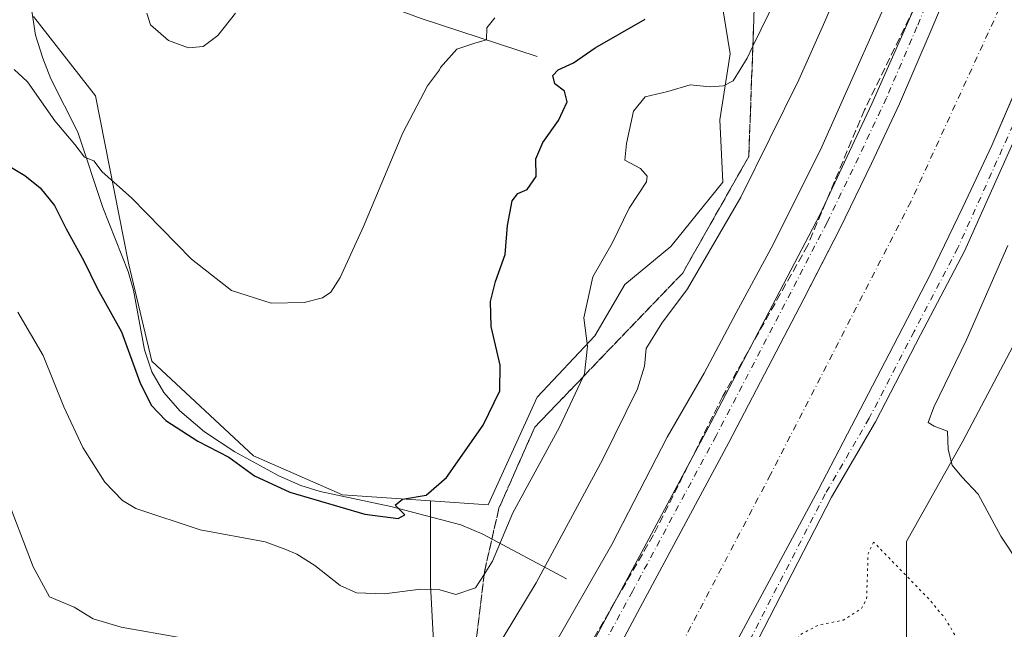
# Model space of a CAD drawing. Units: metres. Extents: x 604280 to 607748, y 4713022 to 4715387.
# Drawn here: x 604904 to 605109, y 4714801 to 4714928 of the extents above; entities that cross this region are included whole.
import ezdxf

# ---------------------------------------------------------------- set-up
doc = ezdxf.new("R2010")
doc.units = ezdxf.units.M
doc.header["$MEASUREMENT"] = 0
for name, pattern in [('DGN Style 3', [2.307223458686699, 1.648016756204785, -0.6592067024819142]), ('DGN Style 4', [2.6384748266838614, 1.318413404963828, -0.6592067024819142, 0.001648016756204785, -0.6592067024819142]), ('DGN Style 5', [1.1536117293433497, 0.4944050268614355, -0.6592067024819142])]:
    doc.linetypes.add(name, pattern=pattern)
for name, color, linetype, lineweight in [('Corriente artificial Cxs', 4, 'Continuous', 13), ('Corriente artificial eje', 142, 'DGN Style 4', 0), ('Corriente natural lineal', 142, 'Continuous', 13), ('Cultivos herbáceos CxS', 92, 'Continuous', 0), ('Curva de nivel maestra', 30, 'Continuous', 30), ('Curva de nivel normal', 30, 'Continuous', 0), ('Curva de nivel normal depresión', 30, 'DGN Style 5', 0), ('Matorral CxS', 135, 'Continuous', 0), ('Pastizal CxS', 92, 'Continuous', 0), ('Pista no pavimentada Cxs', 111, 'Continuous', 0), ('Pista no pavimentada eje', 91, 'DGN Style 4', 0), ('Suelo desnudo CxS', 253, 'Continuous', 0), ('Talud superficial', 30, 'DGN Style 3', 0)]:
    doc.layers.add(name, color=color, linetype=linetype, lineweight=lineweight)

# ---------------------------------------------------------------- blocks, each defined once
blk = doc.blocks.new('*U6')
at = {"layer": 'Suelo desnudo CxS', "color": 253, "linetype": 'Continuous', "lineweight": 0}
for points in [[(605208.2495999997, 4714929.6009, 499.1759000000021), (605205.0850999998, 4714902.090100001, 499.8767999999982), (605190.6645000001, 4714900.1293, 497.7780000000057), (605160.4061000004, 4714913.0977, 494.3620999999985), (605136.5226999996, 4714914.975299999, 492.8794000000053), (605127.3759000005, 4714894.8529, 494.6490999999951), (605111.7808999997, 4714862.364900001, 498.1698000000034), (605100.0849000001, 4714840.2731, 495.7014999999956), (605088.3887999998, 4714819.480699999, 491.1462000000029), (605088.3885000005, 4714799.9879, 488.4095999999991), (605087.0887000002, 4714776.5965, 486.9340999999986), (605074.0931000002, 4714767.4999, 487.9768999999943), (605066.2959000003, 4714758.4033, 490.6324000000022), (605067.5950999996, 4714736.3113, 492.6986000000034), (605075.3921999997, 4714719.417500001, 495.9953999999998), (605083.1889000004, 4714701.223900001, 500.4856)], [(604897.3562000003, 4714714.220899999, 502.2853000000032), (604905.1536999998, 4714740.211300001, 498.5342999999993), (604920.7483999999, 4714763.602700001, 493.465200000006), (604937.6423000004, 4714773.9987, 491.0954999999958), (604953.2368999999, 4714784.3947, 488.2799999999989), (604974.0296, 4714784.3947, 489.2258000000002), (604990.9234999996, 4714785.6939, 486.6771000000008), (604989.6240999997, 4714810.3849, 479.5543000000035), (604989.6243000003, 4714827.8619, 475.0984000000026), (605001.5658999998, 4714827.051899999, 477.0412999999971), (605011.7169000005, 4714849.3705, 476.6515999999974), (605023.6772999996, 4714862.129100001, 480.6097000000009), (605029.9105000002, 4714872.7619, 481.4327999999951), (605039.4672999998, 4714880.6437, 481.9165999999968), (605050.2297, 4714893.976700001, 483.0905000000057), (605049.6401000004, 4714906.906300001, 480.8730000000069), (605051.7691000003, 4714920.643100001, 478.1554999999935), (605049.4042999997, 4714935.138900001, 475.3285000000033)]]:
    blk.add_polyline3d(points, dxfattribs=at)

msp = doc.modelspace()

# ---------------------------------------------------------------- linework, layer by layer
at = {"layer": 'Corriente artificial Cxs', "color": 4, "linetype": 'Continuous', "lineweight": 13}
for points in [[(605127.2336999997, 4714951.465299999, 490.980899999995), (605112.6349, 4714916.833500001, 490.9649999999965), (605111.1353000002, 4714913.3344, 491.0828000000038), (605106.1174999997, 4714901.6259, 491.1343999999954), (605100.0903000003, 4714888.8047, 490.9257000000071), (605093.3515, 4714874.892100001, 490.8650000000052), (605085.6948999995, 4714860.1183, 490.8505000000005), (605070.0635000002, 4714830.1315, 490.8733000000066), (605052.6310999999, 4714797.7115, 491.103099999993), (605032.3315000003, 4714760.174799999, 490.9057999999932), (605028.1886999998, 4714752.5143, 490.9259000000021), (605023.5500999996, 4714742.4901, 492.5357999999979), (605014.8584000003, 4714747.149, 491.2467000000034), (605005.8835000005, 4714751.9597, 492.8525999999983), (605004.6700999998, 4714752.610099999, 492.9321999999956), (605034.1473000003, 4714807.678900001, 492.1399999999995), (605051.5040999996, 4714839.958100001, 492.2936000000045), (605067.0614999998, 4714869.803300001, 492.3341999999975), (605067.4729000004, 4714870.597100001, 492.3733000000066), (605074.5756999999, 4714884.3025, 492.1760000000068), (605081.1375000002, 4714897.849099999, 492.2160000000004), (605086.9583000002, 4714910.231699999, 492.2967999999965), (605093.3082999998, 4714925.0483, 492.2348000000056), (605107.8075000001, 4714959.444300001, 492.2553000000044)], [(605004.6700999998, 4714752.610099999, 492.9321999999956), (605034.1473000003, 4714807.678900001, 492.1399999999995), (605051.5040999996, 4714839.958100001, 492.2936000000045), (605067.0614999998, 4714869.803300001, 492.3341999999975), (605067.4729000004, 4714870.597100001, 492.3733000000066), (605074.5756999999, 4714884.3025, 492.1760000000068), (605081.1375000002, 4714897.849099999, 492.2160000000004), (605086.9583000002, 4714910.231699999, 492.2967999999965), (605093.3082999998, 4714925.0483, 492.2348000000056), (605107.8075000001, 4714959.444300001, 492.2553000000044)], [(605127.2336999997, 4714951.465299999, 490.980899999995), (605112.6349, 4714916.833500001, 490.9649999999965), (605111.1353000002, 4714913.3344, 491.0828000000038), (605106.1174999997, 4714901.6259, 491.1343999999954), (605100.0903000003, 4714888.8047, 490.9257000000071), (605093.3515, 4714874.892100001, 490.8650000000052), (605085.6948999995, 4714860.1183, 490.8505000000005), (605070.0635000002, 4714830.1315, 490.8733000000066), (605052.6310999999, 4714797.7115, 491.103099999993), (605032.3315000003, 4714760.174799999, 490.9057999999932), (605028.1886999998, 4714752.5143, 490.9259000000021), (605023.5500999996, 4714742.4901, 492.5357999999979)]]:
    msp.add_polyline3d(points, dxfattribs=at)
at = {"layer": 'Corriente artificial eje', "color": 142, "linetype": 'DGN Style 4', "lineweight": 0}
msp.add_polyline3d([(605203.3695, 4715349.154999999, 487.6791999999987), (605200.6604000004, 4715331.0145, 487.4992000000057), (605174.9956999999, 4715159.8288, 487.7341000000015), (605165.7352999998, 4715111.674500001, 487.5804999999964), (605157.5332000004, 4715078.601500001, 487.3114999999962), (605147.7435999997, 4715039.4431, 486.8447000000015), (605135.3081, 4715001.343, 489.061400000006), (605121.8143999996, 4714964.830499999, 489.1609000000026), (605109.9080999997, 4714934.932499999, 489.3325999999943), (605089.2706000004, 4714889.953199999, 489.3744000000006), (605060.1662999997, 4714833.3323, 488.7603999999993), (605015.9808, 4714749.194599999, 490.460500000001), (605014.8584000003, 4714747.149, 491.2467000000034)], dxfattribs=at)
at = {"layer": 'Corriente natural lineal', "color": 142, "linetype": 'Continuous', "lineweight": 13}
for points in [[(605011.7001, 4714920.0701, 472.5016000000033), (604987.6401000004, 4714927.9301, 469.6542999999947), (604959.4600999998, 4714938.390100001, 466.2255000000005), (604954.9200999998, 4714940.4101, 465.4713000000047), (604951.1401000004, 4714942.520099999, 464.9878000000026), (604926.0701000001, 4714959.550100001, 462.3632999999973), (604916.0201000003, 4714967.140100001, 461.7445000000008), (604908.6601, 4714973.9301, 461.3024000000005), (604901.1801000005, 4714981.9101, 460.5475000000006)], [(605017.8101000005, 4714811.6801, 486.4639000000025), (605000.4901000002, 4714820.950099999, 478.319399999993), (604995.9101, 4714822.9001, 476.530899999998), (604981.3901000004, 4714826.6801, 474.7948999999935), (604966.7200999996, 4714829.8101, 474.6279000000068), (604962.7001, 4714831.0701, 474.4979000000022), (604958.1300999997, 4714833.040100001, 474.6416000000027), (604948.9600999998, 4714838.0801, 474.8280999999988), (604942.7100999998, 4714842.170100001, 474.8735000000015), (604937.5800999999, 4714846.540100001, 474.4354000000022), (604934.2801000001, 4714850.370100001, 474.6901000000071), (604931.7901, 4714854.6801, 474.7146000000066), (604930.2100999998, 4714859.2401, 474.6260000000038), (604927.9600999998, 4714871.5701, 472.9674999999989), (604926.8400999998, 4714875.460100001, 472.7038999999932), (604921.6201, 4714888.7401, 471.7004000000015), (604916.3800999997, 4714904.390100001, 469.9299000000028), (604910.8201000001, 4714915.4101, 468.9128000000055), (604909.1201, 4714919.7301, 468.2958999999974), (604907.6401000004, 4714924.530099999, 467.5050000000047), (604906.5500999996, 4714931.2501, 466.8757999999943)]]:
    msp.add_polyline3d(points, dxfattribs=at)
at = {"layer": 'Cultivos herbáceos CxS', "color": 92, "linetype": 'Continuous', "lineweight": 0}
for points in [[(604989.6243000003, 4714827.8619, 475.0984000000026), (605001.5658999998, 4714827.051899999, 477.0412999999971), (605011.7169000005, 4714849.3705, 476.6515999999974), (605023.6772999996, 4714862.129100001, 480.6097000000009), (605029.9105000002, 4714872.7619, 481.4327999999951), (605039.4672999998, 4714880.6437, 481.9165999999968), (605050.2297, 4714893.976700001, 483.0905000000057), (605049.6401000004, 4714906.906300001, 480.8730000000069), (605051.7691000003, 4714920.643100001, 478.1554999999935), (605049.4042999997, 4714935.138900001, 475.3285000000033), (605054.6026999997, 4714949.433499999, 475.3316999999952), (605064.9994999999, 4714979.3225, 474.2655999999988), (605064.9996999997, 4715002.7141, 470.5910000000004), (605071.8843, 4715015.622099999, 471.6805000000023)], [(605049.4042999997, 4714935.138900001, 475.3285000000033), (605051.7691000003, 4714920.643100001, 478.1554999999935), (605049.6401000004, 4714906.906300001, 480.8730000000069), (605050.2297, 4714893.976700001, 483.0905000000057), (605039.4672999998, 4714880.6437, 481.9165999999968), (605029.9105000002, 4714872.7619, 481.4327999999951), (605023.6772999996, 4714862.129100001, 480.6097000000009), (605011.7169000005, 4714849.3705, 476.6515999999974), (605001.5658999998, 4714827.051899999, 477.0412999999971), (604989.6243000003, 4714827.8619, 475.0984000000026), (604971.3258999997, 4714829.102499999, 474.6227000000072), (604952.8289000001, 4714837.202500001, 474.6671000000061), (604931.7529999996, 4714856.8441, 474.2718000000023), (604926.9073000001, 4714877.195699999, 472.4020000000019), (604920.0466999998, 4714911.926300001, 468.3944000000047), (604907.2330999998, 4714928.3369, 467.0124000000069)], [(604907.2330999998, 4714928.3369, 467.0124000000069), (604920.0466999998, 4714911.926300001, 468.3944000000047), (604926.9073000001, 4714877.195699999, 472.4020000000019), (604931.7529999996, 4714856.8441, 474.2718000000023), (604952.8289000001, 4714837.202500001, 474.6671000000061), (604971.3258999997, 4714829.102499999, 474.6227000000072), (604989.6243000003, 4714827.8619, 475.0984000000026)]]:
    msp.add_polyline3d(points, dxfattribs=at)
at = {"layer": 'Curva de nivel maestra', "color": 30, "linetype": 'Continuous', "lineweight": 30, "elevation": 475, "flags": 128}
msp.add_lwpolyline([(604901.6100000005, 4714897.690099999), (604905.4199999999, 4714895.4101), (604908.6100000005, 4714892.790100001), (604911.5599999996, 4714889.140100001), (604913.9800000006, 4714884.300100001), (604917.6500000004, 4714877.6501), (604920.3899999997, 4714872.040100001), (604925.4900000002, 4714862.920100001), (604929.2999999998, 4714852.5001), (604931.6100000005, 4714847.720100001), (604934.7000000002, 4714844.5601), (604941.3399999999, 4714840.2401), (604947.7599999999, 4714836.9801), (604953.0899999999, 4714833.090100001), (604960.3700000001, 4714829.720100001), (604975.9500000002, 4714825.120100001), (604982.9000000004, 4714824.220100001), (604984.2999999998, 4714824.9901), (604982.2400000002, 4714827.0101), (604983.7599999999, 4714828.200099999), (604988.7100000001, 4714829.090100001), (604992.9299999997, 4714832.7501), (605000.54, 4714843.620100001), (605003.9699999997, 4714850.6801), (605004.0300000003, 4714856.0101), (605002.1799999997, 4714864.0801), (605002.04, 4714869.270099999), (605003.0999999996, 4714873.4101), (605005.0999999996, 4714879.0101), (605005.5800000001, 4714885.0101), (605006.5099999999, 4714890.130100001), (605007.7300000006, 4714891.6801), (605009.6699999999, 4714892.460100001), (605011.5499999998, 4714895.170100001), (605011.4400000004, 4714898.8101), (605012.9000000004, 4714902.2501), (605016.1699999999, 4714906.8101), (605017.9400000004, 4714910.670100001), (605017.4299999997, 4714912.890100001), (605015.3799999999, 4714914.4301), (605014.9900000002, 4714916.120100001), (605016.1200000001, 4714917.270099999), (605019.2999999998, 4714918.7401), (605023.7599999999, 4714921.890100001), (605034.1399999997, 4714927.8201)], dxfattribs=at)
at = {"layer": 'Curva de nivel normal', "color": 30, "linetype": 'Continuous', "lineweight": 0, "flags": 128}
for points, elevation in [([(604998.4400000004, 4714789.2401), (605011.4900000002, 4714810.860099999), (605025.3600000005, 4714836.5601), (605032.5599999996, 4714851.120100001), (605034.0300000003, 4714855.8101), (605034.3499999996, 4714859.5001), (605037.5700000003, 4714864.7301), (605042.9000000004, 4714871.890100001), (605053.9699999997, 4714890.920100001), (605066.0599999996, 4714915.2501), (605071.4400000004, 4714927.360099999), (605081.0300000003, 4714949.770099999)], 485), ([(604903.9400000004, 4714867.020099999), (604909.2400000002, 4714858.020099999), (604913.4900000002, 4714847.370100001), (604917.4699999997, 4714838.9301), (604922, 4714831.770099999), (604925.6900000004, 4714827.9901), (604928.4699999997, 4714826.290100001), (604941.79, 4714821.840100001), (604955.25, 4714819.4001), (604959.5899999999, 4714817.8201), (604961.8700000001, 4714816.8301), (604965.5700000003, 4714814.440099999), (604970.8200000003, 4714810.290100001), (604974.25, 4714808.780099999), (604980.0599999996, 4714808.5601), (604987.4900000002, 4714809.5601), (604991.5599999996, 4714809.4001), (604994.8300000001, 4714808.470100001), (604998.9100000003, 4714809.860099999), (605000.7134999996, 4714812.625800001), (605002.4900000002, 4714815.350099999), (605006.6699999999, 4714825.390100001), (605016.3899999997, 4714843.1601), (605021.2931000004, 4714853.639599999), (605021.5599999996, 4714854.210100001), (605022.2000000002, 4714859.9801), (605021.4500000002, 4714865.840100001), (605023.2800000003, 4714874.340100001), (605027.3200000003, 4714881.340100001), (605030.8499999996, 4714888.610099999), (605034.4000000004, 4714894.100099999), (605034.5499999998, 4714895.2601), (605033.1500000004, 4714896.8201), (605029.9000000004, 4714898.530099999), (605030.2800000003, 4714902.040100001), (605031.6900000004, 4714908.7601), (605034.1500000004, 4714911.6801), (605038.8700000001, 4714912.780099999), (605043.4500000002, 4714914.210100001), (605047.6600000003, 4714913.7601), (605050.3799999999, 4714913.9801), (605052.3799999999, 4714915.020099999), (605055.2999999998, 4714919.7501), (605056.4934, 4714922.2028), (605066.3600000005, 4714942.4801)], 480), ([(605014.7400000002, 4714796.960100001), (605027.2100000001, 4714818.840100001), (605038.7300000006, 4714841.120100001), (605046.4199999999, 4714854.4001), (605053.0099999999, 4714866.9101), (605060.2800000003, 4714880.290100001), (605070.5, 4714900.7301), (605088.6200000001, 4714941.300100001)], 490), ([(604949.1399999997, 4714929.040100001), (604945.4800000006, 4714924.4001), (604942.4199999999, 4714922.110099999), (604939.3600000005, 4714921.860099999), (604935.1900000004, 4714923.420100001), (604931.5, 4714926.670100001), (604930.7199999997, 4714929.030099999)], 465), ([(604903.1699999999, 4714917.370100001), (604905.9800000006, 4714914.790100001), (604911.6299999999, 4714906.700099999), (604915.7999999998, 4714901.8101), (604917.7800000003, 4714899.1601), (604919.7400000002, 4714898.450099999), (604921.4600000001, 4714896.130100001), (604927.5599999996, 4714890.780099999), (604939.9900000002, 4714877.9901), (604948.2800000003, 4714871.520099999), (604956.54, 4714868.9001), (604963.4000000004, 4714869.050100001), (604967.2000000002, 4714869.9901), (604968.9000000004, 4714871.170100001), (604970.8600000005, 4714874.210100001), (604975.6900000004, 4714884.800100001), (604983.8200000003, 4714904.200099999), (604989, 4714914.0001), (604991.4900000002, 4714917.270099999), (604991.6969999997, 4714917.819700001), (604995.0697999997, 4714921.6205), (604999.0097000003, 4714922.8869), (605001.1845000006, 4714923.5055), (605001.2609999999, 4714925.9825), (605002.9556999998, 4714928.0864)], 470), ([(605119.3600000005, 4714803.370100001), (605107.9900000002, 4714820.550100001), (605103.2199999997, 4714829.270099999), (605099.8899999997, 4714832.840100001), (605097.8499999996, 4714835.3201), (605097.0599999996, 4714838.520099999), (605096.8799999999, 4714842.370100001), (605094.1100000005, 4714843.360099999), (605092.8499999996, 4714844.120100001), (605094.0599999996, 4714847.350099999), (605100.8099999996, 4714861.290100001), (605109.4199999999, 4714880.8301)], 495), ([(604899.0199999996, 4714835.2501), (604907.1399999997, 4714814.190099999), (604910.5199999996, 4714807.950099999), (604915.6100000005, 4714805.8101), (604919.5899999999, 4714803.4301), (604925.3899999997, 4714801.690099999), (604937.9000000004, 4714799.460100001)], 485)]:
    msp.add_lwpolyline(points, dxfattribs=dict(at, elevation=elevation))
at = {"layer": 'Curva de nivel normal depresión', "color": 30, "linetype": 'DGN Style 5', "lineweight": 0, "elevation": 490, "flags": 128}
msp.add_lwpolyline([(605081.5599999996, 4714819.3301), (605080.4100000003, 4714816.9901), (605080.0999999996, 4714807.4901), (605079, 4714805.5101), (605075.2300000006, 4714803.120100001), (605070.1399999997, 4714802.130100001), (605066.5199999996, 4714800.2301), (605061.7599999999, 4714794.690099999), (605058.1799999997, 4714787.5701), (605057.0199999996, 4714781.800100001), (605057.6200000001, 4714774.7601), (605060.2300000006, 4714768.940099999), (605065.5199999996, 4714762.770099999), (605068.6799999997, 4714760.640100001), (605072.4199999999, 4714761.590100001), (605078.7999999998, 4714766.0701), (605083.9400000004, 4714768.380100001), (605090.8799999999, 4714769.280099999), (605094, 4714769.120100001), (605097.5499999998, 4714770.3301), (605101.2599999999, 4714771.100099999), (605103.7400000002, 4714771.3201), (605105.9299999997, 4714773.420100001), (605109.2300000006, 4714778.520099999), (605110.3399999999, 4714780.970100001), (605109.6200000001, 4714782.7601), (605102.9100000003, 4714792.030099999), (605099.25, 4714798.720100001), (605096.3600000005, 4714803.520099999), (605093.2599999999, 4714807.2601), (605081.5599999996, 4714819.3301)], dxfattribs=at)
at = {"layer": 'Matorral CxS', "color": 135, "linetype": 'Continuous', "lineweight": 0}
for points in [[(605083.1889000004, 4714701.223900001, 500.4856), (605075.3921999997, 4714719.417500001, 495.9953999999998), (605067.5950999996, 4714736.3113, 492.6986000000034), (605066.2959000003, 4714758.4033, 490.6324000000022), (605074.0931000002, 4714767.4999, 487.9768999999943), (605087.0887000002, 4714776.5965, 486.9340999999986), (605088.3885000005, 4714799.9879, 488.4095999999991), (605088.3887999998, 4714819.480699999, 491.1462000000029), (605100.0849000001, 4714840.2731, 495.7014999999956), (605111.7808999997, 4714862.364900001, 498.1698000000034), (605127.3759000005, 4714894.8529, 494.6490999999951), (605136.5226999996, 4714914.975299999, 492.8794000000053), (605160.4061000004, 4714913.0977, 494.3620999999985), (605190.6645000001, 4714900.1293, 497.7780000000057), (605205.0850999998, 4714902.090100001, 499.8767999999982), (605208.2495999997, 4714929.6009, 499.1759000000021)], [(605208.2495999997, 4714929.6009, 499.1759000000021), (605205.0850999998, 4714902.090100001, 499.8767999999982), (605190.6645000001, 4714900.1293, 497.7780000000057), (605160.4061000004, 4714913.0977, 494.3620999999985), (605136.5226999996, 4714914.975299999, 492.8794000000053), (605127.3759000005, 4714894.8529, 494.6490999999951), (605111.7808999997, 4714862.364900001, 498.1698000000034), (605100.0849000001, 4714840.2731, 495.7014999999956), (605088.3887999998, 4714819.480699999, 491.1462000000029), (605088.3885000005, 4714799.9879, 488.4095999999991), (605087.0887000002, 4714776.5965, 486.9340999999986), (605074.0931000002, 4714767.4999, 487.9768999999943), (605066.2959000003, 4714758.4033, 490.6324000000022), (605067.5950999996, 4714736.3113, 492.6986000000034), (605075.3921999997, 4714719.417500001, 495.9953999999998), (605083.1889000004, 4714701.223900001, 500.4856)]]:
    msp.add_polyline3d(points, dxfattribs=at)
at = {"layer": 'Pastizal CxS', "color": 92, "linetype": 'Continuous', "lineweight": 0}
for points in [[(604907.2330999998, 4714928.3369, 467.0124000000069), (604920.0466999998, 4714911.926300001, 468.3944000000047), (604926.9073000001, 4714877.195699999, 472.4020000000019), (604931.7529999996, 4714856.8441, 474.2718000000023), (604952.8289000001, 4714837.202500001, 474.6671000000061), (604971.3258999997, 4714829.102499999, 474.6227000000072), (604989.6243000003, 4714827.8619, 475.0984000000026), (604989.6240999997, 4714810.3849, 479.5543000000035), (604990.9234999996, 4714785.6939, 486.6771000000008), (604974.0296, 4714784.3947, 489.2258000000002), (604953.2368999999, 4714784.3947, 488.2799999999989), (604937.6423000004, 4714773.9987, 491.0954999999958), (604920.7483999999, 4714763.602700001, 493.465200000006), (604905.1536999998, 4714740.211300001, 498.5342999999993), (604897.3562000003, 4714714.220899999, 502.2853000000032)], [(604907.2330999998, 4714928.3369, 467.0124000000069), (604920.0466999998, 4714911.926300001, 468.3944000000047), (604926.9073000001, 4714877.195699999, 472.4020000000019), (604931.7529999996, 4714856.8441, 474.2718000000023), (604952.8289000001, 4714837.202500001, 474.6671000000061), (604971.3258999997, 4714829.102499999, 474.6227000000072), (604989.6243000003, 4714827.8619, 475.0984000000026)], [(604989.6243000003, 4714827.8619, 475.0984000000026), (604989.6240999997, 4714810.3849, 479.5543000000035), (604990.9234999996, 4714785.6939, 486.6771000000008), (604974.0296, 4714784.3947, 489.2258000000002), (604953.2368999999, 4714784.3947, 488.2799999999989), (604937.6423000004, 4714773.9987, 491.0954999999958), (604920.7483999999, 4714763.602700001, 493.465200000006), (604905.1536999998, 4714740.211300001, 498.5342999999993), (604897.3562000003, 4714714.220899999, 502.2853000000032), (604883.0604999998, 4714672.636299999, 511.2241999999969), (604864.8667000001, 4714640.1481, 518.9860999999946), (604857.0692999996, 4714623.2545, 521.8515999999945), (604848.2320999998, 4714604.900900001, 524.1744999999937)]]:
    msp.add_polyline3d(points, dxfattribs=at)
at = {"layer": 'Pista no pavimentada Cxs', "color": 111, "linetype": 'Continuous', "lineweight": 0}
for points in [[(605217.4653000003, 4715349.370300001, 492.8224999999948), (605214.4096999997, 4715330.137700001, 492.7799999999989), (605200.0164999999, 4715232.347899999, 492.6040000000066), (605185.8309000004, 4715142.788899999, 492.6345000000001), (605183.9188999999, 4715132.166300001, 492.7480999999971), (605175.2313000001, 4715091.4825, 492.6147999999957), (605170.3548999997, 4715071.3409, 492.5467000000062), (605163.3563000001, 4715044.619100001, 492.6604999999981), (605158.6908999998, 4715029.9867, 492.5632999999943), (605149.3728999998, 4714999.280099999, 492.4107999999979), (605143.6391000003, 4714982.5031, 492.2502999999998), (605133.0450999998, 4714955.3827, 492.280899999998), (605122.6546999998, 4714928.452299999, 492.4455000000017), (605115.2291000001, 4714912.752699999, 492.3867000000028), (605100.3998999996, 4714879.704299999, 492.4688000000024), (605091.2786999998, 4714862.310500001, 492.3852999999945), (605081.9502999998, 4714844.289899999, 492.3625999999931), (605072.8488999996, 4714828.6271, 492.3812000000034), (605052.9650999998, 4714790.128500001, 492.1778000000049), (605026.4380999999, 4714740.255700001, 493.1340000000055)], [(605107.8075000001, 4714959.444300001, 492.2477999999974), (605093.3082999998, 4714925.0483, 492.210699999996), (605086.9583000002, 4714910.231699999, 492.2948999999935), (605081.1375000002, 4714897.849099999, 492.2143000000069), (605074.5756999999, 4714884.3025, 492.1111999999994), (605067.0614999998, 4714869.803300001, 492.3338999999978), (605051.5040999996, 4714839.958100001, 492.2118999999948), (605034.1473000003, 4714807.678900001, 491.9872000000032), (605004.6700999998, 4714752.610099999, 493.0313000000024), (605004.4023000002, 4714752.1151, 493.0690000000032), (604999.3129000004, 4714754.443499999, 493.0299999999989), (605003.1590999998, 4714761.141100001, 492.4939000000013), (605033.8371000001, 4714818.054099999, 491.9245999999985), (605047.8019000003, 4714844.079299999, 492.1258999999991), (605070.4247000003, 4714887.210700001, 491.9633000000031), (605081.1908999998, 4714910.220899999, 491.9793999999966), (605095.3488999996, 4714942.340299999, 491.8565999999992)], [(605107.8075000001, 4714959.444300001, 492.2477999999974), (605093.3082999998, 4714925.0483, 492.210699999996), (605086.9583000002, 4714910.231699999, 492.2948999999935), (605081.1375000002, 4714897.849099999, 492.2143000000069), (605074.5756999999, 4714884.3025, 492.1111999999994), (605067.0614999998, 4714869.803300001, 492.3338999999978), (605051.5040999996, 4714839.958100001, 492.2118999999948), (605034.1473000003, 4714807.678900001, 491.9872000000032), (605004.6700999998, 4714752.610099999, 493.0313000000024)], [(605122.6546999998, 4714928.452299999, 492.4455000000017), (605115.2291000001, 4714912.752699999, 492.3867000000028), (605100.3998999996, 4714879.704299999, 492.4688000000024), (605091.2786999998, 4714862.310500001, 492.3852999999945), (605081.9502999998, 4714844.289899999, 492.3625999999931), (605072.8488999996, 4714828.6271, 492.3812000000034), (605052.9650999998, 4714790.128500001, 492.1778000000049), (605026.4380999999, 4714740.255700001, 493.1340000000055), (605023.2421000004, 4714741.912699999, 493.3055000000023), (605023.5500999996, 4714742.4901, 493.2869999999967), (605028.1886999998, 4714752.5143, 492.0065000000032), (605052.6310999999, 4714797.7115, 491.9358000000066), (605070.0635000002, 4714830.1315, 491.725900000005), (605085.6948999995, 4714860.1183, 491.6640999999945), (605093.3515, 4714874.892100001, 491.8775000000023), (605100.0903000003, 4714888.8047, 491.7419999999984), (605106.1174999997, 4714901.6259, 491.8053000000073), (605112.6349, 4714916.833500001, 491.8913999999932), (605127.2336999997, 4714951.465299999, 491.8948999999994)], [(605023.5500999996, 4714742.4901, 493.2869999999967), (605028.1886999998, 4714752.5143, 492.0065000000032), (605052.6310999999, 4714797.7115, 491.9358000000066), (605070.0635000002, 4714830.1315, 491.725900000005), (605085.6948999995, 4714860.1183, 491.6640999999945), (605093.3515, 4714874.892100001, 491.8775000000023), (605100.0903000003, 4714888.8047, 491.7419999999984), (605106.1174999997, 4714901.6259, 491.8053000000073), (605112.6349, 4714916.833500001, 491.8913999999932), (605127.2336999997, 4714951.465299999, 491.8948999999994)], [(604999.3129000004, 4714754.443499999, 493.0299999999989), (605003.1590999998, 4714761.141100001, 492.4939000000013), (605033.8371000001, 4714818.054099999, 491.9245999999985), (605047.8019000003, 4714844.079299999, 492.1258999999991), (605070.4247000003, 4714887.210700001, 491.9633000000031), (605081.1908999998, 4714910.220899999, 491.9793999999966), (605095.3488999996, 4714942.340299999, 491.8565999999992)]]:
    msp.add_polyline3d(points, dxfattribs=at)
at = {"layer": 'Pista no pavimentada eje', "color": 91, "linetype": 'DGN Style 4', "lineweight": 0}
for points in [[(605215.9429000001, 4715349.346999999, 492.5436999999947), (605212.9269000003, 4715330.364499999, 492.7531000000017), (605198.5336999996, 4715232.574300001, 492.5390999999945), (605184.3519000001, 4715143.039100001, 492.4882000000071), (605182.4469, 4715132.455900001, 492.6434000000008), (605173.7685000002, 4715091.8157, 492.5231000000058), (605168.9003, 4715071.7073, 492.460500000001), (605161.9151, 4715045.0373, 492.5198999999994), (605157.2585000005, 4715030.4323, 492.482600000003), (605147.9451000001, 4714999.740499999, 492.4045000000042), (605142.2301000003, 4714983.0189, 492.2690000000002), (605131.6469000002, 4714955.9255, 492.2118000000046), (605121.2751000002, 4714929.0437, 492.2678000000015), (605113.8667000001, 4714913.3803, 492.2859999999928), (605099.0500999996, 4714880.360300001, 492.3901999999944), (605089.9483000003, 4714863.003699999, 492.2608000000037), (605080.6350999996, 4714845.0119, 492.1992999999929), (605071.5333000004, 4714829.3485, 492.1594999999944), (605051.6366999998, 4714790.825099999, 492.1606999999931), (605024.8268999998, 4714741.0911, 493.2167000000045), (605024.2569000004, 4714740.0339, 493.2517999999982)], [(605105.0323000001, 4714960.584100001, 492.1849999999977), (605090.5472999997, 4714926.221899999, 492.1931999999942), (605084.2213000003, 4714911.461100001, 492.2750999999989), (605078.4299, 4714899.1413, 492.2467999999935), (605071.8935000002, 4714885.646700001, 492.2734999999957), (605064.3997, 4714871.186899999, 492.2758999999933), (605048.8526999997, 4714841.3619, 492.2866999999969), (605031.5066999998, 4714809.1029, 492.1448999999994), (605006.9375, 4714763.6709, 492.4639000000025), (605001.6845000006, 4714753.3585, 493.1129999999976)]]:
    msp.add_polyline3d(points, dxfattribs=at)
at = {"layer": 'Suelo desnudo CxS', "color": 253, "linetype": 'Continuous', "lineweight": 0}
for points in [[(604989.6243000003, 4714827.8619, 475.0984000000026), (605001.5658999998, 4714827.051899999, 477.0412999999971), (605011.7169000005, 4714849.3705, 476.6515999999974), (605023.6772999996, 4714862.129100001, 480.6097000000009), (605029.9105000002, 4714872.7619, 481.4327999999951), (605039.4672999998, 4714880.6437, 481.9165999999968), (605050.2297, 4714893.976700001, 483.0905000000057), (605049.6401000004, 4714906.906300001, 480.8730000000069), (605051.7691000003, 4714920.643100001, 478.1554999999935), (605049.4042999997, 4714935.138900001, 475.3285000000033), (605054.6026999997, 4714949.433499999, 475.3316999999952), (605064.9994999999, 4714979.3225, 474.2655999999988), (605064.9996999997, 4715002.7141, 470.5910000000004), (605071.8843, 4715015.622099999, 471.6805000000023)], [(605208.2495999997, 4714929.6009, 499.1759000000021), (605205.0850999998, 4714902.090100001, 499.8767999999982), (605190.6645000001, 4714900.1293, 497.7780000000057), (605160.4061000004, 4714913.0977, 494.3620999999985), (605136.5226999996, 4714914.975299999, 492.8794000000053), (605127.3759000005, 4714894.8529, 494.6490999999951), (605111.7808999997, 4714862.364900001, 498.1698000000034), (605100.0849000001, 4714840.2731, 495.7014999999956), (605088.3887999998, 4714819.480699999, 491.1462000000029), (605088.3885000005, 4714799.9879, 488.4095999999991), (605087.0887000002, 4714776.5965, 486.9340999999986), (605074.0931000002, 4714767.4999, 487.9768999999943), (605066.2959000003, 4714758.4033, 490.6324000000022), (605067.5950999996, 4714736.3113, 492.6986000000034), (605075.3921999997, 4714719.417500001, 495.9953999999998), (605083.1889000004, 4714701.223900001, 500.4856)], [(604989.6243000003, 4714827.8619, 475.0984000000026), (604989.6240999997, 4714810.3849, 479.5543000000035), (604990.9234999996, 4714785.6939, 486.6771000000008), (604974.0296, 4714784.3947, 489.2258000000002), (604953.2368999999, 4714784.3947, 488.2799999999989), (604937.6423000004, 4714773.9987, 491.0954999999958), (604920.7483999999, 4714763.602700001, 493.465200000006), (604905.1536999998, 4714740.211300001, 498.5342999999993), (604897.3562000003, 4714714.220899999, 502.2853000000032), (604883.0604999998, 4714672.636299999, 511.2241999999969), (604864.8667000001, 4714640.1481, 518.9860999999946), (604857.0692999996, 4714623.2545, 521.8515999999945), (604848.2320999998, 4714604.900900001, 524.1744999999937)]]:
    msp.add_polyline3d(points, dxfattribs=at)
at = {"layer": 'Talud superficial', "color": 30, "linetype": 'DGN Style 3', "lineweight": 0}
for points in [[(605156.5700000003, 4715163.6501, 490.6744999999937), (605150.8700000001, 4715128.4801, 490.8080000000046), (605146.9500000002, 4715103.0001, 491.568299999999), (605137.1500000004, 4715065.770099999, 491.3077999999951), (605128.6600000003, 4715037.030099999, 491.2400999999954), (605118.8600000005, 4715005.6801, 491.0993000000017), (605105.1399999997, 4714970.4101, 490.9165000000066), (605094.0300000003, 4714938.4001, 491.2860999999976), (605079.6600000003, 4714909.0101, 490.9205999999977), (605067.9000000004, 4714880.920100001, 491.6717999999965), (605050.25, 4714849.5701, 491.3029999999999), (605035.8799999999, 4714820.8301, 491.4994000000006), (605016.2800000003, 4714786.870100001, 491.4630000000034), (605001.9100000003, 4714756.8201, 492.7599000000046)], [(605094.0300000003, 4714938.4001, 491.9541000000027), (605079.6600000003, 4714909.0101, 491.7767000000022), (605067.9000000004, 4714880.920100001, 492.1490999999951), (605050.25, 4714849.5701, 491.8962000000029), (605035.8799999999, 4714820.8301, 491.9830999999977), (605016.2800000003, 4714786.870100001, 491.952099999995), (605001.9100000003, 4714756.8201, 492.9692000000068), (604991.6200000001, 4714759.540100001, 492.7382000000071), (604993.7405000003, 4714768.9597, 490.3052000000025), (604997.5, 4714785.6601, 486.0108000000037), (604997.8399, 4714788.512599999, 485.7314999999944), (605000.7134999996, 4714812.625800001, 480.7927000000054), (605000.7699999996, 4714813.100099999, 480.7090999999928), (605003.79, 4714826.340100001, 479.2137999999978), (605011.2199999997, 4714843.140100001, 478.0651999999973), (605021.2931000004, 4714853.639599999, 480.2936000000045), (605041.9299999997, 4714875.1501, 484.3325999999943), (605055.6500000004, 4714899.3201, 484.1980999999942), (605056.4934, 4714922.2028, 480.078999999998), (605056.9500000002, 4714934.590100001, 478.3383999999933)], [(605056.9500000002, 4714934.590100001, 477.3387999999978), (605056.4934, 4714922.2028, 479.2489999999962), (605055.6500000004, 4714899.3201, 483.3738000000012), (605041.9299999997, 4714875.1501, 483.6224999999977), (605021.2931000004, 4714853.639599999, 479.2700000000041), (605011.2199999997, 4714843.140100001, 477.0041999999958), (605003.79, 4714826.340100001, 478.0381999999955), (605000.7699999996, 4714813.100099999, 479.087400000004), (605000.7134999996, 4714812.625800001, 479.0800000000018), (604997.8399, 4714788.512599999, 485.284799999994), (604997.5, 4714785.6601, 485.5807999999961), (604993.7405000003, 4714768.9597, 489.9679000000033), (604991.6200000001, 4714759.540100001, 492.5075999999972), (605001.9100000003, 4714756.8201, 492.7599000000046)]]:
    msp.add_polyline3d(points, dxfattribs=at)

# ---------------------------------------------------------------- block references
at = {"layer": 'Suelo desnudo CxS', "color": 253, "linetype": 'Continuous', "lineweight": 0}
msp.add_blockref('*U6', (0, 0), dxfattribs=at)

doc.saveas('drawing.dxf')
